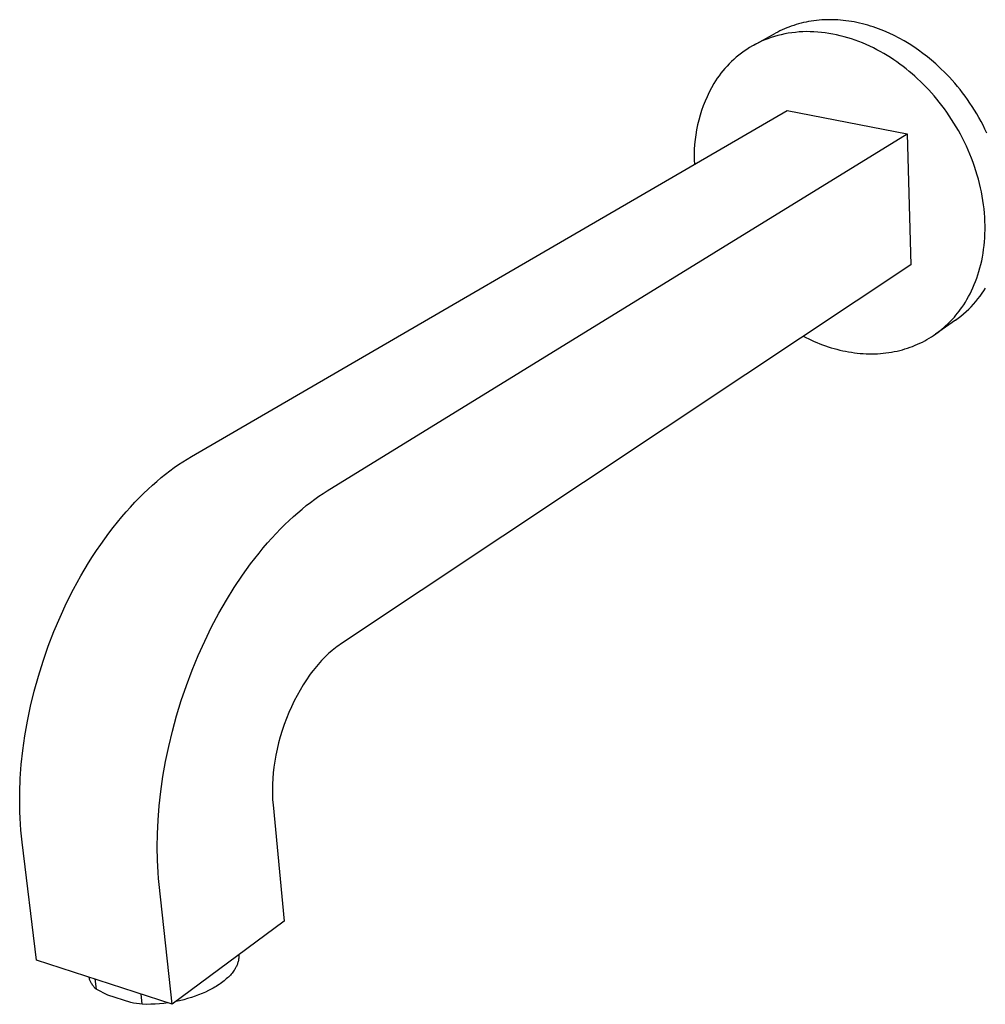
# Model space of a CAD drawing. Units: millimetres. Extents: x -313 to 233, y -295 to 202.
# Drawn here: x -313 to -157, y -295 to -136 of the extents above; entities that cross this region are included whole.
import ezdxf

# ---------------------------------------------------------------- set-up
doc = ezdxf.new("R2010")
doc.units = ezdxf.units.MM
doc.header["$MEASUREMENT"] = 0

msp = doc.modelspace()

# ---------------------------------------------------------------- linework, layer by layer
for p, q in [((-185.52, -136.64), (-185.94, -136.71)), ((-185.11, -136.58), (-185.52, -136.64)), ((-184.68, -136.53), (-185.11, -136.58)), ((-184.26, -136.48), (-184.68, -136.53)), ((-183.83, -136.45), (-184.26, -136.48)), ((-183.4, -136.43), (-183.83, -136.45)), ((-182.97, -136.41), (-183.4, -136.43)), ((-182.54, -136.41), (-182.97, -136.41)), ((-182.1, -136.41), (-182.54, -136.41)), ((-181.67, -136.43), (-182.1, -136.41)), ((-181.23, -136.45), (-181.67, -136.43)), ((-180.79, -136.48), (-181.23, -136.45)), ((-180.35, -136.52), (-180.79, -136.48)), ((-179.91, -136.57), (-180.35, -136.52)), ((-179.46, -136.63), (-179.91, -136.57)), ((-179.02, -136.7), (-179.46, -136.63)), ((-190.58, -138.22), (-190.93, -138.4)), ((-190.22, -138.05), (-190.58, -138.22)), ((-189.85, -137.89), (-190.22, -138.05)), ((-189.48, -137.73), (-189.85, -137.89)), ((-189.11, -137.59), (-189.48, -137.73)), ((-188.73, -137.45), (-189.11, -137.59)), ((-188.34, -137.32), (-188.73, -137.45)), ((-187.95, -137.19), (-188.34, -137.32)), ((-187.56, -137.08), (-187.95, -137.19)), ((-187.16, -136.97), (-187.56, -137.08)), ((-186.76, -136.88), (-187.16, -136.97)), ((-186.35, -136.79), (-186.76, -136.88)), ((-185.94, -136.71), (-186.35, -136.79)), ((-178.58, -136.78), (-179.02, -136.7)), ((-178.14, -136.87), (-178.58, -136.78)), ((-177.7, -136.97), (-178.14, -136.87)), ((-177.26, -137.07), (-177.7, -136.97)), ((-176.82, -137.18), (-177.26, -137.07)), ((-176.38, -137.31), (-176.82, -137.18)), ((-175.95, -137.44), (-176.38, -137.31)), ((-175.51, -137.58), (-175.95, -137.44)), ((-175.08, -137.72), (-175.51, -137.58)), ((-174.65, -137.88), (-175.08, -137.72)), ((-174.22, -138.04), (-174.65, -137.88)), ((-173.8, -138.21), (-174.22, -138.04)), ((-172.95, -138.58), (-173.8, -138.21)), ((-194.77, -140.51), (-191.28, -138.59)), ((-193.03, -139.68), (-193.54, -139.9)), ((-192.51, -139.48), (-193.03, -139.68)), ((-191.99, -139.29), (-192.51, -139.48)), ((-191.45, -139.12), (-191.99, -139.29)), ((-190.9, -138.97), (-191.45, -139.12)), ((-190.93, -138.4), (-191.28, -138.59)), ((-190.35, -138.83), (-190.9, -138.97)), ((-189.79, -138.71), (-190.35, -138.83)), ((-189.22, -138.6), (-189.79, -138.71)), ((-188.64, -138.52), (-189.22, -138.6)), ((-188.06, -138.45), (-188.64, -138.52)), ((-187.47, -138.39), (-188.06, -138.45)), ((-186.88, -138.36), (-187.47, -138.39)), ((-186.28, -138.34), (-186.88, -138.36)), ((-185.68, -138.35), (-186.28, -138.34)), ((-185.08, -138.36), (-185.68, -138.35)), ((-184.47, -138.4), (-185.08, -138.36)), ((-183.87, -138.46), (-184.47, -138.4)), ((-183.26, -138.53), (-183.87, -138.46)), ((-182.65, -138.62), (-183.26, -138.53)), ((-182.04, -138.73), (-182.65, -138.62)), ((-181.43, -138.85), (-182.04, -138.73)), ((-180.82, -138.99), (-181.43, -138.85)), ((-180.21, -139.15), (-180.82, -138.99)), ((-179.61, -139.32), (-180.21, -139.15)), ((-179, -139.51), (-179.61, -139.32)), ((-178.41, -139.72), (-179, -139.51)), ((-177.81, -139.94), (-178.41, -139.72)), ((-172.12, -138.97), (-172.95, -138.58)), ((-171.31, -139.39), (-172.12, -138.97)), ((-170.51, -139.83), (-171.31, -139.39)), ((-169.72, -140.3), (-170.51, -139.83)), ((-195.92, -141.2), (-196.36, -141.5)), ((-195.47, -140.92), (-195.92, -141.2)), ((-195, -140.64), (-195.47, -140.92)), ((-194.53, -140.38), (-195, -140.64)), ((-194.04, -140.13), (-194.53, -140.38)), ((-193.54, -139.9), (-194.04, -140.13)), ((-177.22, -140.17), (-177.81, -139.94)), ((-176.64, -140.42), (-177.22, -140.17)), ((-176.06, -140.69), (-176.64, -140.42)), ((-175.49, -140.97), (-176.06, -140.69)), ((-174.93, -141.25), (-175.49, -140.97)), ((-174.37, -141.56), (-174.93, -141.25)), ((-168.96, -140.8), (-169.72, -140.3)), ((-168.21, -141.31), (-168.96, -140.8)), ((-167.48, -141.84), (-168.21, -141.31)), ((-198, -142.81), (-198.38, -143.17)), ((-197.61, -142.47), (-198, -142.81)), ((-197.21, -142.14), (-197.61, -142.47)), ((-196.79, -141.81), (-197.21, -142.14)), ((-196.36, -141.5), (-196.79, -141.81)), ((-173.82, -141.87), (-174.37, -141.56)), ((-173.27, -142.2), (-173.82, -141.87)), ((-172.74, -142.53), (-173.27, -142.2)), ((-172.21, -142.88), (-172.74, -142.53)), ((-171.7, -143.23), (-172.21, -142.88)), ((-166.77, -142.39), (-167.48, -141.84)), ((-166.08, -142.95), (-166.77, -142.39)), ((-165.41, -143.53), (-166.08, -142.95)), ((-199.44, -144.28), (-199.77, -144.67)), ((-199.1, -143.9), (-199.44, -144.28)), ((-198.75, -143.53), (-199.1, -143.9)), ((-198.38, -143.17), (-198.75, -143.53)), ((-171.19, -143.6), (-171.7, -143.23)), ((-170.69, -143.97), (-171.19, -143.6)), ((-170.2, -144.36), (-170.69, -143.97)), ((-169.72, -144.75), (-170.2, -144.36)), ((-164.96, -143.94), (-165.41, -143.53)), ((-164.52, -144.37), (-164.96, -143.94)), ((-164.07, -144.8), (-164.52, -144.37)), ((-200.68, -145.87), (-200.96, -146.28)), ((-200.39, -145.46), (-200.68, -145.87)), ((-200.09, -145.06), (-200.39, -145.46)), ((-199.77, -144.67), (-200.09, -145.06)), ((-169.25, -145.14), (-169.72, -144.75)), ((-168.79, -145.55), (-169.25, -145.14)), ((-168.34, -145.96), (-168.79, -145.55)), ((-167.89, -146.38), (-168.34, -145.96)), ((-163.63, -145.25), (-164.07, -144.8)), ((-163.19, -145.71), (-163.63, -145.25)), ((-162.76, -146.19), (-163.19, -145.71)), ((-162.33, -146.68), (-162.76, -146.19)), ((-201.62, -147.4), (-201.99, -148.11)), ((-201.22, -146.7), (-201.62, -147.4)), ((-200.96, -146.28), (-201.22, -146.7)), ((-167.44, -146.82), (-167.89, -146.38)), ((-166.99, -147.28), (-167.44, -146.82)), ((-166.55, -147.74), (-166.99, -147.28)), ((-166.12, -148.22), (-166.55, -147.74)), ((-161.91, -147.18), (-162.33, -146.68)), ((-161.5, -147.69), (-161.91, -147.18)), ((-161.09, -148.22), (-161.5, -147.69)), ((-202.34, -148.84), (-202.66, -149.57)), ((-201.99, -148.11), (-202.34, -148.84)), ((-165.69, -148.71), (-166.12, -148.22)), ((-165.26, -149.22), (-165.69, -148.71)), ((-164.84, -149.74), (-165.26, -149.22)), ((-160.68, -148.75), (-161.09, -148.22)), ((-160.29, -149.3), (-160.68, -148.75)), ((-159.9, -149.86), (-160.29, -149.3)), ((-202.95, -150.32), (-203.22, -151.08)), ((-202.66, -149.57), (-202.95, -150.32)), ((-164.43, -150.27), (-164.84, -149.74)), ((-164.02, -150.81), (-164.43, -150.27)), ((-163.63, -151.36), (-164.02, -150.81)), ((-159.52, -150.44), (-159.9, -149.86)), ((-159.15, -151.02), (-159.52, -150.44)), ((-285.57, -206.93), (-189.38, -151.08)), ((-203.46, -151.84), (-203.68, -152.62)), ((-203.22, -151.08), (-203.46, -151.84)), ((-189.38, -151.08), (-170.01, -154.81)), ((-163.24, -151.93), (-163.63, -151.36)), ((-162.85, -152.5), (-163.24, -151.93)), ((-162.48, -153.09), (-162.85, -152.5)), ((-158.8, -151.61), (-159.15, -151.02)), ((-158.45, -152.21), (-158.8, -151.61)), ((-158.11, -152.83), (-158.45, -152.21)), ((-203.87, -153.4), (-204.03, -154.18)), ((-203.68, -152.62), (-203.87, -153.4)), ((-162.12, -153.69), (-162.48, -153.09)), ((-161.77, -154.3), (-162.12, -153.69)), ((-157.78, -153.45), (-158.11, -152.83)), ((-157.47, -154.08), (-157.78, -153.45)), ((-157.17, -154.71), (-157.47, -154.08)), ((-263.64, -212.47), (-170.01, -154.81)), ((-204.16, -154.98), (-204.27, -155.77)), ((-204.03, -154.18), (-204.16, -154.98)), ((-170.01, -154.81), (-169.45, -175.96)), ((-161.43, -154.91), (-161.77, -154.3)), ((-161.1, -155.54), (-161.43, -154.91)), ((-160.78, -156.17), (-161.1, -155.54)), ((-204.35, -156.57), (-204.4, -157.37)), ((-204.27, -155.77), (-204.35, -156.57)), ((-160.48, -156.81), (-160.78, -156.17)), ((-160.18, -157.46), (-160.48, -156.81)), ((-204.4, -157.37), (-204.42, -158.18)), ((-204.42, -158.18), (-204.41, -158.98)), ((-159.9, -158.12), (-160.18, -157.46)), ((-159.64, -158.78), (-159.9, -158.12)), ((-159.39, -159.45), (-159.64, -158.78)), ((-204.41, -158.98), (-204.38, -159.78)), ((-159.15, -160.12), (-159.39, -159.45)), ((-158.93, -160.8), (-159.15, -160.12)), ((-158.72, -161.48), (-158.93, -160.8)), ((-158.52, -162.16), (-158.72, -161.48)), ((-158.35, -162.85), (-158.52, -162.16)), ((-158.19, -163.53), (-158.35, -162.85)), ((-158.04, -164.22), (-158.19, -163.53)), ((-157.91, -164.91), (-158.04, -164.22)), ((-157.8, -165.59), (-157.91, -164.91)), ((-157.7, -166.28), (-157.8, -165.59)), ((-157.62, -166.96), (-157.7, -166.28)), ((-157.55, -167.64), (-157.62, -166.96)), ((-157.5, -168.31), (-157.55, -167.64)), ((-157.47, -168.98), (-157.5, -168.31)), ((-157.46, -169.65), (-157.47, -168.98)), ((-157.45, -170.31), (-157.46, -169.65)), ((-157.55, -172.25), (-157.5, -171.61)), ((-157.5, -171.61), (-157.47, -170.97)), ((-157.47, -170.97), (-157.45, -170.31)), ((-157.69, -173.51), (-157.61, -172.88)), ((-157.61, -172.88), (-157.55, -172.25)), ((-158, -175.32), (-157.88, -174.73)), ((-157.88, -174.73), (-157.78, -174.12)), ((-157.78, -174.12), (-157.69, -173.51)), ((-169.45, -175.96), (-196.09, -193.68)), ((-158.28, -176.48), (-158.13, -175.91)), ((-158.13, -175.91), (-158, -175.32)), ((-158.79, -178.13), (-158.61, -177.59)), ((-158.61, -177.59), (-158.44, -177.04)), ((-158.44, -177.04), (-158.28, -176.48)), ((-159.41, -179.68), (-159.19, -179.18)), ((-159.19, -179.18), (-158.99, -178.66)), ((-158.99, -178.66), (-158.79, -178.13)), ((-160.38, -181.56), (-160.12, -181.11)), ((-160.12, -181.11), (-159.88, -180.65)), ((-159.88, -180.65), (-159.64, -180.17)), ((-159.64, -180.17), (-159.41, -179.68)), ((-158.6, -181.47), (-158.26, -181.03)), ((-158.26, -181.03), (-157.93, -180.57)), ((-157.93, -180.57), (-157.65, -180.16)), ((-157.65, -180.16), (-157.38, -179.74)), ((-161.19, -182.84), (-160.91, -182.43)), ((-160.91, -182.43), (-160.64, -182)), ((-160.64, -182), (-160.38, -181.56)), ((-160.1, -183.13), (-159.7, -182.74)), ((-159.7, -182.74), (-159.32, -182.33)), ((-159.32, -182.33), (-158.95, -181.91)), ((-158.95, -181.91), (-158.6, -181.47)), ((-162.41, -184.4), (-162.15, -184.1)), ((-162.15, -184.1), (-161.9, -183.79)), ((-161.9, -183.79), (-161.65, -183.48)), ((-161.8, -184.59), (-161.36, -184.25)), ((-161.65, -183.48), (-161.42, -183.16)), ((-161.42, -183.16), (-161.19, -182.84)), ((-161.36, -184.25), (-160.93, -183.89)), ((-160.93, -183.89), (-160.51, -183.52)), ((-160.51, -183.52), (-160.1, -183.13)), ((-162.25, -184.92), (-165.46, -187.16)), ((-164.12, -186.11), (-163.82, -185.84)), ((-163.82, -185.84), (-163.52, -185.57)), ((-163.52, -185.57), (-163.23, -185.28)), ((-163.23, -185.28), (-162.95, -184.99)), ((-162.95, -184.99), (-162.67, -184.7)), ((-162.67, -184.7), (-162.41, -184.4)), ((-162.25, -184.92), (-161.8, -184.59)), ((-186.8, -187.5), (-186.37, -187.72)), ((-166.11, -187.6), (-165.76, -187.37)), ((-165.76, -187.37), (-165.42, -187.13)), ((-165.42, -187.13), (-165.08, -186.89)), ((-165.08, -186.89), (-164.75, -186.64)), ((-164.75, -186.64), (-164.43, -186.38)), ((-164.43, -186.38), (-164.12, -186.11)), ((-186.37, -187.72), (-185.93, -187.94)), ((-185.93, -187.94), (-185.49, -188.14)), ((-185.49, -188.14), (-185.04, -188.34)), ((-185.04, -188.34), (-184.59, -188.53)), ((-184.59, -188.53), (-184.14, -188.71)), ((-184.14, -188.71), (-183.68, -188.88)), ((-183.68, -188.88), (-183.23, -189.05)), ((-183.23, -189.05), (-182.77, -189.2)), ((-169.15, -189.14), (-168.74, -188.97)), ((-168.74, -188.97), (-168.35, -188.8)), ((-168.35, -188.8), (-167.96, -188.63)), ((-167.96, -188.63), (-167.58, -188.44)), ((-167.58, -188.44), (-167.2, -188.24)), ((-167.2, -188.24), (-166.83, -188.03)), ((-166.83, -188.03), (-166.47, -187.82)), ((-166.47, -187.82), (-166.11, -187.6)), ((-182.77, -189.2), (-182.3, -189.35)), ((-182.3, -189.35), (-181.84, -189.49)), ((-181.84, -189.49), (-181.37, -189.61)), ((-181.37, -189.61), (-180.9, -189.73)), ((-180.9, -189.73), (-180.43, -189.84)), ((-180.43, -189.84), (-179.96, -189.94)), ((-179.96, -189.94), (-179.49, -190.02)), ((-179.49, -190.02), (-179.02, -190.1)), ((-179.02, -190.1), (-178.55, -190.17)), ((-178.55, -190.17), (-178.08, -190.22)), ((-178.08, -190.22), (-177.61, -190.27)), ((-177.61, -190.27), (-177.14, -190.3)), ((-177.14, -190.3), (-176.67, -190.33)), ((-176.67, -190.33), (-176.2, -190.34)), ((-176.2, -190.34), (-175.74, -190.35)), ((-175.74, -190.35), (-175.27, -190.34)), ((-175.27, -190.34), (-174.81, -190.32)), ((-174.81, -190.32), (-174.35, -190.29)), ((-174.35, -190.29), (-173.9, -190.25)), ((-173.9, -190.25), (-173.45, -190.2)), ((-173.45, -190.2), (-173, -190.14)), ((-173, -190.14), (-172.55, -190.07)), ((-172.55, -190.07), (-172.11, -189.99)), ((-172.11, -189.99), (-171.67, -189.9)), ((-171.67, -189.9), (-171.24, -189.8)), ((-171.24, -189.8), (-170.81, -189.68)), ((-170.81, -189.68), (-170.39, -189.56)), ((-170.39, -189.56), (-169.97, -189.43)), ((-169.97, -189.43), (-169.55, -189.29)), ((-169.55, -189.29), (-169.15, -189.14)), ((-196.09, -193.68), (-261.49, -237.22)), ((-287.63, -208.23), (-286.94, -207.77)), ((-286.94, -207.77), (-286.25, -207.33)), ((-286.25, -207.33), (-285.57, -206.93)), ((-290.44, -210.33), (-289.74, -209.77)), ((-289.74, -209.77), (-289.03, -209.23)), ((-289.03, -209.23), (-288.33, -208.71)), ((-288.33, -208.71), (-287.63, -208.23)), ((-291.86, -211.55), (-291.15, -210.93)), ((-291.15, -210.93), (-290.44, -210.33)), ((-293.99, -213.58), (-293.28, -212.88)), ((-293.28, -212.88), (-292.57, -212.2)), ((-292.57, -212.2), (-291.86, -211.55)), ((-264.97, -213.34), (-264.3, -212.89)), ((-264.3, -212.89), (-263.64, -212.47)), ((-295.41, -215.07), (-294.7, -214.31)), ((-294.7, -214.31), (-293.99, -213.58)), ((-267.02, -214.85), (-266.33, -214.32)), ((-266.33, -214.32), (-265.65, -213.82)), ((-265.65, -213.82), (-264.97, -213.34)), ((-296.81, -216.67), (-296.11, -215.86)), ((-296.11, -215.86), (-295.41, -215.07)), ((-269.09, -216.6), (-268.4, -215.99)), ((-268.4, -215.99), (-267.71, -215.4)), ((-267.71, -215.4), (-267.02, -214.85)), ((-298.19, -218.38), (-297.5, -217.51)), ((-297.5, -217.51), (-296.81, -216.67)), ((-270.49, -217.91), (-269.79, -217.24)), ((-269.79, -217.24), (-269.09, -216.6)), ((-299.55, -220.19), (-298.87, -219.27)), ((-298.87, -219.27), (-298.19, -218.38)), ((-272.57, -220.08), (-271.88, -219.33)), ((-271.88, -219.33), (-271.18, -218.6)), ((-271.18, -218.6), (-270.49, -217.91)), ((-300.21, -221.13), (-299.55, -220.19)), ((-273.96, -221.67), (-273.27, -220.86)), ((-273.27, -220.86), (-272.57, -220.08)), ((-301.52, -223.08), (-300.87, -222.09)), ((-300.87, -222.09), (-300.21, -221.13)), ((-275.33, -223.36), (-274.64, -222.5)), ((-274.64, -222.5), (-273.96, -221.67)), ((-303.39, -226.17), (-302.15, -224.09)), ((-302.15, -224.09), (-301.52, -223.08)), ((-276, -224.25), (-275.33, -223.36)), ((-277.34, -226.1), (-276.67, -225.16)), ((-276.67, -225.16), (-276, -224.25)), ((-304.57, -228.33), (-303.39, -226.17)), ((-278.64, -228.05), (-277.34, -226.1)), ((-305.7, -230.56), (-304.57, -228.33)), ((-279.91, -230.1), (-278.64, -228.05)), ((-281.13, -232.23), (-279.91, -230.1)), ((-306.76, -232.85), (-305.7, -230.56)), ((-307.75, -235.18), (-306.76, -232.85)), ((-282.3, -234.44), (-281.13, -232.23)), ((-308.67, -237.56), (-307.75, -235.18)), ((-283.41, -236.71), (-282.3, -234.44)), ((-284.46, -239.05), (-283.41, -236.71)), ((-309.5, -239.96), (-308.67, -237.56)), ((-262.87, -238.26), (-263.15, -238.49)), ((-262.59, -238.03), (-262.87, -238.26)), ((-262.31, -237.81), (-262.59, -238.03)), ((-262.04, -237.6), (-262.31, -237.81)), ((-261.76, -237.41), (-262.04, -237.6)), ((-261.49, -237.22), (-261.76, -237.41)), ((-310.26, -242.38), (-309.5, -239.96)), ((-285.45, -241.43), (-284.46, -239.05)), ((-264.55, -239.85), (-264.83, -240.16)), ((-264.27, -239.56), (-264.55, -239.85)), ((-263.99, -239.28), (-264.27, -239.56)), ((-263.71, -239.01), (-263.99, -239.28)), ((-263.43, -238.74), (-263.71, -239.01)), ((-263.15, -238.49), (-263.43, -238.74)), ((-286.36, -243.86), (-285.45, -241.43)), ((-265.93, -241.48), (-266.21, -241.84)), ((-265.66, -241.14), (-265.93, -241.48)), ((-265.38, -240.8), (-265.66, -241.14)), ((-265.11, -240.47), (-265.38, -240.8)), ((-264.83, -240.16), (-265.11, -240.47)), ((-310.93, -244.8), (-310.26, -242.38)), ((-267.01, -242.97), (-267.53, -243.77)), ((-266.48, -242.21), (-267.01, -242.97)), ((-266.21, -241.84), (-266.48, -242.21)), ((-287.2, -246.31), (-286.36, -243.86)), ((-268.03, -244.61), (-268.51, -245.48)), ((-267.53, -243.77), (-268.03, -244.61)), ((-311.52, -247.23), (-310.93, -244.8)), ((-287.96, -248.78), (-287.2, -246.31)), ((-268.51, -245.48), (-268.98, -246.38)), ((-312.02, -249.63), (-311.52, -247.23)), ((-269.42, -247.3), (-269.83, -248.24)), ((-268.98, -246.38), (-269.42, -247.3)), ((-288.64, -251.25), (-287.96, -248.78)), ((-270.22, -249.21), (-270.59, -250.18)), ((-269.83, -248.24), (-270.22, -249.21)), ((-312.44, -252.01), (-312.02, -249.63)), ((-270.59, -250.18), (-270.92, -251.17)), ((-312.77, -254.36), (-312.44, -252.01)), ((-289.23, -253.71), (-288.64, -251.25)), ((-271.22, -252.16), (-271.49, -253.15)), ((-270.92, -251.17), (-271.22, -252.16)), ((-289.74, -256.16), (-289.23, -253.71)), ((-271.72, -254.14), (-271.93, -255.12)), ((-271.49, -253.15), (-271.72, -254.14)), ((-313.02, -256.66), (-312.77, -254.36)), ((-271.93, -255.12), (-272.1, -256.1)), ((-313.18, -258.91), (-313.02, -256.66)), ((-290.17, -258.59), (-289.74, -256.16)), ((-272.24, -257.05), (-272.35, -257.99)), ((-272.1, -256.1), (-272.24, -257.05)), ((-313.27, -261.1), (-313.18, -258.91)), ((-290.51, -260.97), (-290.17, -258.59)), ((-272.43, -258.91), (-272.47, -259.81)), ((-272.35, -257.99), (-272.43, -258.91)), ((-272.47, -259.81), (-272.49, -260.68)), ((-313.28, -262.17), (-313.27, -261.1)), ((-313.28, -263.22), (-313.28, -262.17)), ((-290.77, -263.31), (-290.51, -260.97)), ((-272.49, -260.68), (-272.48, -261.52)), ((-272.48, -261.52), (-272.45, -262.33)), ((-313.25, -264.26), (-313.28, -263.22)), ((-290.95, -265.6), (-290.77, -263.31)), ((-272.45, -262.33), (-272.38, -263.12)), ((-272.38, -263.12), (-270.59, -281.94)), ((-313.21, -265.28), (-313.25, -264.26)), ((-313.16, -266.28), (-313.21, -265.28)), ((-313.08, -267.26), (-313.16, -266.28)), ((-291.06, -267.83), (-290.95, -265.6)), ((-312.99, -268.22), (-313.08, -267.26)), ((-312.88, -269.16), (-312.99, -268.22)), ((-291.09, -269.98), (-291.06, -267.83)), ((-310.55, -288.21), (-312.88, -269.16)), ((-291.04, -272.07), (-291.09, -269.98)), ((-290.93, -274.08), (-291.04, -272.07)), ((-290.85, -275.05), (-290.93, -274.08)), ((-290.76, -276), (-290.85, -275.05)), ((-288.67, -295.31), (-290.76, -276)), ((-270.59, -281.94), (-288.67, -295.31)), ((-277.91, -287.63), (-277.92, -287.76)), ((-277.91, -287.35), (-277.91, -287.49)), ((-277.91, -287.49), (-277.91, -287.63)), ((-288.67, -295.31), (-310.55, -288.21)), ((-278.3, -289.22), (-278.37, -289.35)), ((-278.25, -289.1), (-278.3, -289.22)), ((-278.19, -288.97), (-278.25, -289.1)), ((-278.14, -288.84), (-278.19, -288.97)), ((-278.1, -288.71), (-278.14, -288.84)), ((-278.06, -288.58), (-278.1, -288.71)), ((-278.02, -288.45), (-278.06, -288.58)), ((-277.99, -288.31), (-278.02, -288.45)), ((-277.97, -288.18), (-277.99, -288.31)), ((-277.94, -288.04), (-277.97, -288.18)), ((-277.93, -287.9), (-277.94, -288.04)), ((-277.92, -287.76), (-277.93, -287.9)), ((-279.43, -290.78), (-279.59, -290.94)), ((-279.28, -290.62), (-279.43, -290.78)), ((-279.14, -290.46), (-279.28, -290.62)), ((-279.01, -290.3), (-279.14, -290.46)), ((-278.88, -290.14), (-279.01, -290.3)), ((-278.77, -289.98), (-278.88, -290.14)), ((-278.66, -289.82), (-278.77, -289.98)), ((-278.58, -289.7), (-278.66, -289.82)), ((-278.5, -289.59), (-278.58, -289.7)), ((-278.43, -289.47), (-278.5, -289.59)), ((-278.37, -289.35), (-278.43, -289.47)), ((-302.06, -291.08), (-302.09, -290.95)), ((-302.02, -291.2), (-302.06, -291.08)), ((-301.99, -291.32), (-302.02, -291.2)), ((-301.94, -291.44), (-301.99, -291.32)), ((-301.9, -291.56), (-301.94, -291.44)), ((-301.85, -291.67), (-301.9, -291.56)), ((-301.79, -291.79), (-301.85, -291.67)), ((-301.73, -291.9), (-301.79, -291.79)), ((-301.67, -292.01), (-301.73, -291.9)), ((-301.61, -292.12), (-301.67, -292.01)), ((-301.54, -292.23), (-301.61, -292.12)), ((-301.46, -292.33), (-301.54, -292.23)), ((-301.39, -292.43), (-301.46, -292.33)), ((-301.31, -292.53), (-301.39, -292.43)), ((-301.15, -291.26), (-300.96, -292.9)), ((-281.33, -292.31), (-281.56, -292.45)), ((-281.11, -292.16), (-281.33, -292.31)), ((-280.9, -292.02), (-281.11, -292.16)), ((-280.69, -291.87), (-280.9, -292.02)), ((-280.49, -291.72), (-280.69, -291.87)), ((-280.29, -291.56), (-280.49, -291.72)), ((-280.11, -291.41), (-280.29, -291.56)), ((-279.93, -291.25), (-280.11, -291.41)), ((-279.76, -291.09), (-279.93, -291.25)), ((-279.59, -290.94), (-279.76, -291.09)), ((-301.22, -292.63), (-301.31, -292.53)), ((-301.14, -292.72), (-301.22, -292.63)), ((-301.05, -292.81), (-301.14, -292.72)), ((-300.96, -292.9), (-301.05, -292.81)), ((-299.03, -293.88), (-300.96, -292.9)), ((-295.36, -295.08), (-299.03, -293.88)), ((-293.49, -295.33), (-293.68, -293.68)), ((-284.4, -293.84), (-284.96, -294.04)), ((-283.84, -293.62), (-284.4, -293.84)), ((-283.31, -293.38), (-283.84, -293.62)), ((-282.78, -293.13), (-283.31, -293.38)), ((-282.28, -292.87), (-282.78, -293.13)), ((-282.03, -292.73), (-282.28, -292.87)), ((-281.79, -292.59), (-282.03, -292.73)), ((-281.56, -292.45), (-281.79, -292.59)), ((-294.89, -295.16), (-295.36, -295.08)), ((-294.43, -295.23), (-294.89, -295.16)), ((-293.96, -295.29), (-294.43, -295.23)), ((-293.49, -295.33), (-293.96, -295.29)), ((-292.79, -295.35), (-293.49, -295.33)), ((-292.09, -295.34), (-292.79, -295.35)), ((-291.39, -295.31), (-292.09, -295.34)), ((-290.69, -295.26), (-291.39, -295.31)), ((-290, -295.19), (-290.69, -295.26)), ((-289.3, -295.1), (-290, -295.19)), ((-287.46, -294.76), (-288.12, -294.9)), ((-286.81, -294.61), (-287.46, -294.76)), ((-286.17, -294.43), (-286.81, -294.61)), ((-285.53, -294.24), (-286.17, -294.43)), ((-284.96, -294.04), (-285.53, -294.24))]:
    msp.add_line(p, q)

doc.saveas('drawing.dxf')
